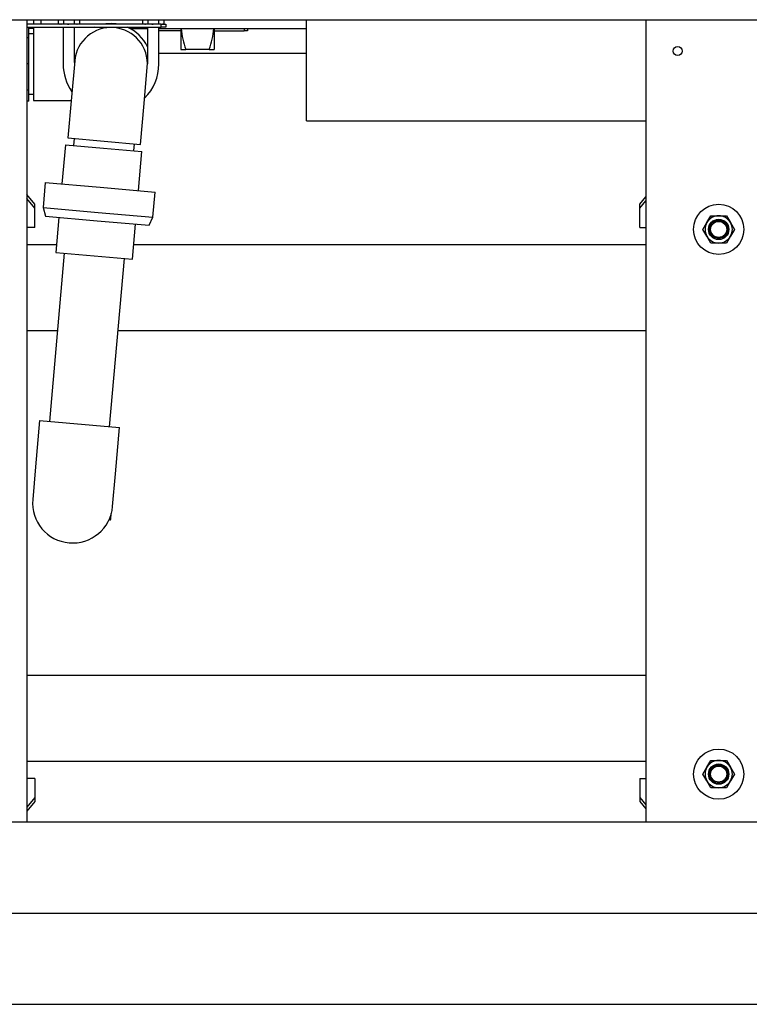
# Model space of a CAD drawing. Units: inches. Extents: x 1.2 to 15.8, y 0.4 to 10.4.
# Drawn here: x 7.8 to 8.4, y 1.1 to 1.9 of the extents above; entities that cross this region are included whole.
import ezdxf

# ---------------------------------------------------------------- set-up
doc = ezdxf.new("R2010")
doc.units = ezdxf.units.IN
doc.header["$MEASUREMENT"] = 0
doc.layers.add('FORMAT', color=7, linetype='Continuous')

# ---------------------------------------------------------------- blocks, each defined once
blk = doc.blocks.new('SW_CENTERMARKSYMBOL_5')
at = {"layer": 'FORMAT', "color": 0}
blk.add_line((0.00312, -0.84375), (1.59062, -0.84375), dxfattribs=at)

msp = doc.modelspace()

# ---------------------------------------------------------------- linework, layer by layer
at = {"color": 7, "linetype": 'Continuous', "lineweight": 25}
for p, q in [((7.34339288, 1.91974881), (8.99964288, 1.91974881)), ((7.77663507, 1.91974881), (7.77663507, 1.23224881)), ((7.89179132, 1.91584256), (7.77663507, 1.91584256)), ((7.78253164, 1.91584256), (7.78253164, 1.91974881)), ((7.7886832, 1.91974881), (7.7886832, 1.91584256)), ((7.8036379, 1.91974881), (7.8036379, 1.91654035)), ((7.8036379, 1.91654035), (7.8048465, 1.91584256)), ((7.8036379, 1.91654035), (7.80589317, 1.91584256)), ((7.80814845, 1.91974881), (7.80814845, 1.91654035)), ((7.81716955, 1.91974881), (7.81716955, 1.91654035)), ((7.81716955, 1.91654035), (7.81942482, 1.91584256)), ((7.8204715, 1.91584256), (7.8216801, 1.91654035)), ((7.8216801, 1.91974881), (7.8216801, 1.91654035)), ((7.87591915, 1.91974881), (7.87591915, 1.91654035)), ((7.87591915, 1.91654035), (7.87712775, 1.91584256)), ((7.87591915, 1.91654035), (7.87817442, 1.91584256)), ((7.8804297, 1.91974881), (7.8804297, 1.91654035)), ((7.8894508, 1.91974881), (7.8894508, 1.91654035)), ((7.8894508, 1.91654035), (7.89170607, 1.91584256)), ((7.89179132, 1.91338944), (7.89179132, 1.91584256)), ((7.89179132, 1.91584256), (7.89569757, 1.91584256)), ((7.89275275, 1.91584256), (7.89396135, 1.91654035)), ((7.89396135, 1.91974881), (7.89396135, 1.91654035)), ((7.89569757, 1.91584256), (7.89569757, 1.91338944)), ((8.01632798, 1.83294821), (8.01632798, 1.91974881)), ((8.30726007, 1.91974881), (8.30726007, 1.23224881)), ((7.77663507, 1.91338944), (7.89179132, 1.91338944)), ((7.77821369, 1.90429472), (7.77821369, 1.91338944)), ((7.77821369, 1.91248027), (7.78239337, 1.91248027)), ((7.78239337, 1.90774957), (7.77821369, 1.90774957)), ((7.80776837, 1.91306207), (7.78239337, 1.91306207)), ((7.78239337, 1.91306207), (7.78239337, 1.85056207)), ((7.78253164, 1.91306207), (7.78253164, 1.91338944)), ((7.7886832, 1.91338944), (7.7886832, 1.91306207)), ((7.80776837, 1.91338944), (7.80776837, 1.88181207)), ((7.81754962, 1.88317648), (7.81754962, 1.91338944)), ((7.84879962, 1.91306207), (7.81754962, 1.91306207)), ((7.83482546, 1.91338944), (7.83410797, 1.91306207)), ((7.86514043, 1.91223222), (7.88004962, 1.91223222)), ((7.88000325, 1.91223222), (7.88000325, 1.91027246)), ((7.88004962, 1.91338944), (7.88004962, 1.88181207)), ((7.88983087, 1.88181207), (7.88983087, 1.91338944)), ((7.88983087, 1.91223222), (8.01632798, 1.91223222)), ((7.90864856, 1.91027246), (7.88983087, 1.91027246)), ((7.89569757, 1.91338944), (7.89179132, 1.91338944)), ((7.90864856, 1.91223222), (7.90864856, 1.89432402)), ((7.93729544, 1.91223222), (7.93729544, 1.89432402)), ((7.93729544, 1.91027246), (7.96309198, 1.91027246)), ((7.96309198, 1.91027246), (7.9636104, 1.91223222)), ((7.96594075, 1.91027246), (7.96309198, 1.91027246)), ((7.96594075, 1.91223222), (7.96594075, 1.91027246)), ((7.77821369, 1.90429472), (7.77663507, 1.90429472)), ((7.77821369, 1.88181207), (7.77821369, 1.90429472)), ((8.01632798, 1.89078006), (7.88983087, 1.89078006)), ((7.90864856, 1.89432402), (7.9129218, 1.89432402)), ((7.93302221, 1.89432402), (7.9129218, 1.89432402)), ((7.93302221, 1.89432402), (7.93729544, 1.89432402)), ((7.77821369, 1.88181207), (7.77663507, 1.88181207)), ((7.77821369, 1.85932942), (7.77821369, 1.88181207)), ((7.81766854, 1.88453569), (7.8149422, 1.85337347)), ((7.87720437, 1.84792624), (7.87993071, 1.87908846)), ((7.77821369, 1.85932942), (7.77663507, 1.85932942)), ((7.77821369, 1.8500168), (7.77821369, 1.85932942)), ((7.77821369, 1.8500168), (7.77663507, 1.8500168)), ((7.77821369, 1.85587457), (7.78239337, 1.85587457)), ((7.78239337, 1.85056207), (7.81469623, 1.85056207)), ((7.8149422, 1.85337347), (7.81188085, 1.81838214)), ((7.87414302, 1.8129349), (7.87720437, 1.84792624)), ((8.01632798, 1.83294821), (8.30726007, 1.83294821)), ((7.81188085, 1.81838214), (7.87414302, 1.8129349)), ((7.81717314, 1.81791912), (7.81665565, 1.81200422)), ((7.80965116, 1.81261703), (7.80671328, 1.77903697)), ((7.80965116, 1.81261703), (7.84249445, 1.80974361)), ((7.84249445, 1.80974361), (7.87533774, 1.8068702)), ((7.86833325, 1.80748301), (7.86885074, 1.81339792)), ((7.87239987, 1.77329013), (7.87533774, 1.8068702)), ((7.79245524, 1.78028438), (7.79056505, 1.75867941)), ((7.79245524, 1.78028438), (7.83955658, 1.77616355)), ((7.83955658, 1.77616355), (7.88665791, 1.77204272)), ((7.88476772, 1.75043775), (7.88665791, 1.77204272)), ((7.78338507, 1.76168169), (7.77663507, 1.76984494)), ((7.78338507, 1.75823981), (7.77663507, 1.76640306)), ((8.30207257, 1.76168169), (8.30726007, 1.7679553)), ((8.30207257, 1.75823981), (8.30726007, 1.76451342)), ((7.78338507, 1.75823981), (7.78338507, 1.76168169)), ((7.78338507, 1.74175483), (7.78338507, 1.75823981)), ((7.79056505, 1.75867941), (7.7925361, 1.75132338)), ((7.79056505, 1.75867941), (7.83766639, 1.75455858)), ((8.30207257, 1.75823981), (8.30207257, 1.76168169)), ((8.30207257, 1.74175483), (8.30207257, 1.75823981)), ((7.7925361, 1.75132338), (7.83704268, 1.74742956)), ((7.80419938, 1.75030298), (7.80157018, 1.7202511)), ((7.83704268, 1.74742956), (7.88154926, 1.74353574)), ((7.83766639, 1.75455858), (7.88476772, 1.75043775)), ((7.88154926, 1.74353574), (7.88476772, 1.75043775)), ((8.35961134, 1.74592069), (8.36299425, 1.75178006)), ((8.36299425, 1.75178006), (8.36976007, 1.75178006)), ((8.36976007, 1.75178006), (8.37652589, 1.75178006)), ((8.37652589, 1.75178006), (8.37990881, 1.74592069)), ((7.78338507, 1.74175483), (7.77663507, 1.74175483)), ((7.86725677, 1.71450427), (7.86988597, 1.74455614)), ((8.30207257, 1.74175483), (8.30726007, 1.74175483)), ((8.35622842, 1.74006131), (8.35961134, 1.74592069)), ((8.35961134, 1.73420194), (8.35622842, 1.74006131)), ((8.37990881, 1.74592069), (8.38329172, 1.74006131)), ((8.38329172, 1.74006131), (8.37990881, 1.73420194)), ((8.36299425, 1.72834256), (8.35961134, 1.73420194)), ((8.37990881, 1.73420194), (8.37652589, 1.72834256)), ((7.77663507, 1.72715826), (7.80217448, 1.72715826)), ((7.86836385, 1.72715826), (8.30726007, 1.72715826)), ((8.36976007, 1.72834256), (8.36299425, 1.72834256)), ((8.37652589, 1.72834256), (8.36976007, 1.72834256)), ((7.80857468, 1.71963829), (7.79596433, 1.57550137)), ((7.80157018, 1.7202511), (7.83441348, 1.71737769)), ((7.83441348, 1.71737769), (7.86725677, 1.71450427)), ((7.84764193, 1.57098016), (7.86025228, 1.71511708)), ((7.77663507, 1.65333936), (7.80277427, 1.65333936)), ((7.85484743, 1.65333936), (8.30726007, 1.65333936)), ((7.78755894, 1.57623674), (7.78409995, 1.53670027)), ((7.78755894, 1.57623674), (7.85604732, 1.57024479)), ((7.85258833, 1.53070831), (7.85604732, 1.57024479)), ((7.78409995, 1.53670027), (7.78164869, 1.50868229)), ((7.85013708, 1.50269033), (7.85258833, 1.53070831)), ((7.84862909, 1.49176456), (7.84905538, 1.49663703)), ((7.84786736, 1.49112539), (7.84706436, 1.49119565)), ((7.77663507, 1.35803326), (8.30726007, 1.35803326)), ((7.77663507, 1.28421436), (8.30726007, 1.28421436)), ((8.35961134, 1.27912381), (8.36299425, 1.28498319)), ((8.36299425, 1.28498319), (8.36976007, 1.28498319)), ((8.36976007, 1.28498319), (8.37652589, 1.28498319)), ((8.37652589, 1.28498319), (8.37990881, 1.27912381)), ((8.35622842, 1.27326444), (8.35961134, 1.27912381)), ((8.37990881, 1.27912381), (8.38329172, 1.27326444)), ((7.78338507, 1.2696178), (7.77663507, 1.2696178)), ((7.78338507, 1.2696178), (7.78338507, 1.25313282)), ((8.30207257, 1.2696178), (8.30207257, 1.25313282)), ((8.30207257, 1.2696178), (8.30726007, 1.2696178)), ((8.35961134, 1.26740506), (8.35622842, 1.27326444)), ((8.36299425, 1.26154569), (8.35961134, 1.26740506)), ((8.37990881, 1.26740506), (8.37652589, 1.26154569)), ((8.38329172, 1.27326444), (8.37990881, 1.26740506)), ((8.36976007, 1.26154569), (8.36299425, 1.26154569)), ((8.37652589, 1.26154569), (8.36976007, 1.26154569)), ((7.78338507, 1.25313282), (7.77663507, 1.24496957)), ((7.78338507, 1.24969093), (7.77663507, 1.24152768)), ((7.78338507, 1.25313282), (7.78338507, 1.24969093)), ((8.30207257, 1.25313282), (8.30207257, 1.24969093)), ((8.30207257, 1.25313282), (8.30726007, 1.24685921)), ((8.30207257, 1.24969093), (8.30726007, 1.24341732)), ((7.34339288, 1.23224881), (8.99964288, 1.23224881)), ((7.34339288, 1.07599881), (8.99964288, 1.07599881))]:
    msp.add_line(p, q, dxfattribs=at)
at = {"color": 7, "linetype": 'Continuous', "lineweight": 25, "flags": 128}
for points in [[(7.80589317, 1.91584256), (7.80605352, 1.91584636), (7.80814845, 1.91654035)], [(7.80814845, 1.91654035), (7.8114315, 1.9158979), (7.812659, 1.91584256)], [(7.812659, 1.91584256), (7.81602974, 1.91624448), (7.81716955, 1.91654035)], [(7.81942482, 1.91584256), (7.81958517, 1.91584636), (7.8216801, 1.91654035)], [(7.87817442, 1.91584256), (7.87833477, 1.91584636), (7.8804297, 1.91654035)], [(7.8804297, 1.91654035), (7.88371275, 1.9158979), (7.88494025, 1.91584256)], [(7.88494025, 1.91584256), (7.88831099, 1.91624448), (7.8894508, 1.91654035)], [(7.89170607, 1.91584256), (7.89186642, 1.91584636), (7.89396135, 1.91654035)]]:
    msp.add_lwpolyline(points, dxfattribs=at)
at = {"color": 7, "linetype": 'Continuous', "lineweight": 25}
for centre, radius in [((8.33460382, 1.89290506), 0.00390625), ((8.36976007, 1.74006131), 0.02148438), ((8.36976007, 1.74006131), 0.00871895), ((8.36976007, 1.74006131), 0.0078125), ((8.36976007, 1.74006131), 0.006875), ((8.36976007, 1.27326444), 0.02148438), ((8.36976007, 1.27326444), 0.00871895), ((8.36976007, 1.27326444), 0.0078125), ((8.36976007, 1.27326444), 0.006875)]:
    msp.add_circle(centre, radius, dxfattribs=at)
for centre, radius, start, end in [((7.84879962, 1.88181207), 0.03453125, 80.23048886, 99.76951114), ((7.84879962, 1.88181207), 0.03125, 355, 175), ((7.84879962, 1.88181207), 0.03453125, 25.1797639, 66.12881736), ((7.98041018, 1.91870561), 0.07175753, 185.17580208, 199.86330959), ((7.86537171, 1.9185939), 0.07187222, 340.26435862, 354.9218927), ((7.84879962, 1.88181207), 0.04103125, 180, 215.39325301), ((7.84879962, 1.88181207), 0.04103125, 314.60674699, 0), ((8.36976007, 1.74006131), 0.01171875, 90, 150), ((8.36976007, 1.74006131), 0.01171875, 30, 90), ((8.36976007, 1.74006131), 0.01171875, 150, 210), ((8.36976007, 1.74006131), 0.01171875, 330, 30), ((8.36976007, 1.74006131), 0.01171875, 210, 270), ((8.36976007, 1.74006131), 0.01171875, 270, 330), ((7.81589288, 1.50568631), 0.034375, 175, 355), ((7.84792864, 1.49182584), 0.00070312, 265, 355), ((8.36976007, 1.27326444), 0.01171875, 90, 150), ((8.36976007, 1.27326444), 0.01171875, 30, 90), ((8.36976007, 1.27326444), 0.01171875, 150, 210), ((8.36976007, 1.27326444), 0.01171875, 330, 30), ((8.36976007, 1.27326444), 0.01171875, 210, 270), ((8.36976007, 1.27326444), 0.01171875, 270, 330)]:
    msp.add_arc(centre, radius, start, end, dxfattribs=at)

# ---------------------------------------------------------------- block references
at = {"layer": 'FORMAT'}
msp.add_blockref('SW_CENTERMARKSYMBOL_5', (7.37464288, 1.99787381), dxfattribs=at)

doc.saveas('drawing.dxf')
